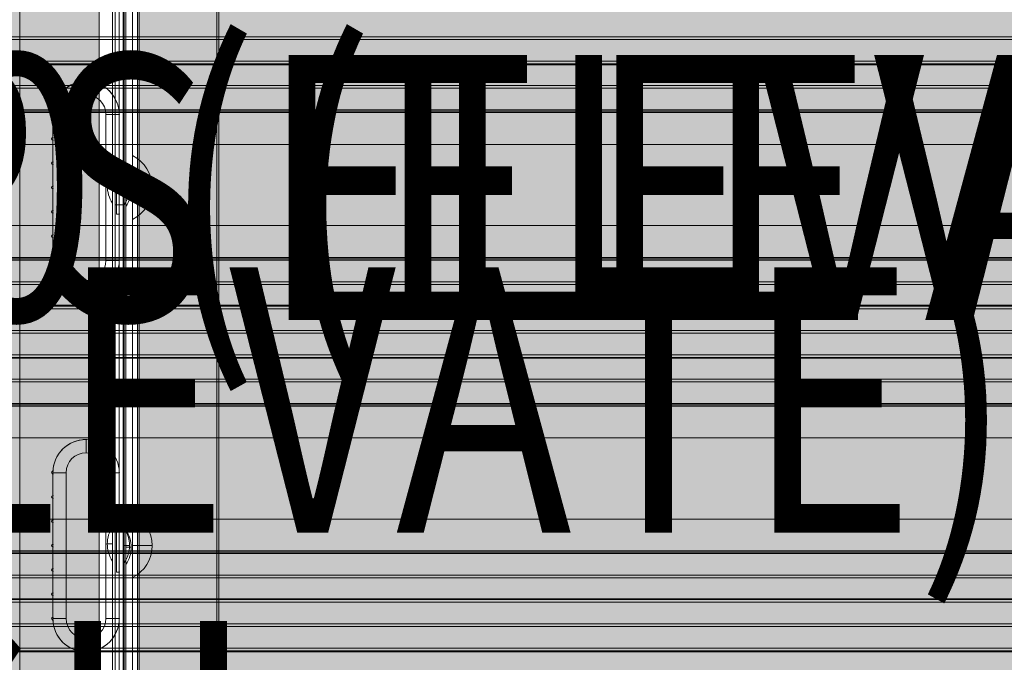
# Model space of a CAD drawing. Units: millimetres. Extents: x 408 to 17610, y -7251 to 4399.
# Drawn here: x 10550 to 10921, y -1639 to -1397 of the extents above; entities that cross this region are included whole.
import ezdxf
from ezdxf.enums import TextEntityAlignment as Align

# ---------------------------------------------------------------- set-up
doc = ezdxf.new("R2010")
doc.units = ezdxf.units.MM
doc.header["$MEASUREMENT"] = 0
doc.linetypes.add('DGN Style 2', pattern=[146.580835, 87.948501, -58.632334])
for name, color, linetype, lineweight in [('elevate5 - Level 25', 7, 'Continuous', 0), ('elevate5 - Level 27', 7, 'Continuous', 0), ('elevate_[ID]_1_[Material]_Unchanged_[Source]_Cell - Level 25', 7, 'Continuous', 0), ('elevate_[ID]_40_[Material]_Unchanged_[Source]_Cell - Level 25', 7, 'Continuous', 0), ('elevate_[ID]_4_[Material]_Unchanged_[Source]_Cell - Level 25', 7, 'Continuous', 0), ('elevate_[ID]_5_[Material]_Unchanged_[Source]_Cell - Level 25', 7, 'Continuous', 0), ('Level 15', 7, 'Continuous', 0), ('Level 26', 7, 'Continuous', 0), ('Level 57', 7, 'Continuous', 0), ('Level 8', 18, 'Continuous', 0)]:
    doc.layers.add(name, color=color, linetype=linetype, lineweight=lineweight)
doc.styles.add('Style-Calibri', font='calibri.ttf')

# ---------------------------------------------------------------- blocks, each defined once
blk = doc.blocks.new('From Smart Solid_3')
at = {"layer": 'elevate_[ID]_1_[Material]_Unchanged_[Source]_Cell - Level 25', "color": 250, "linetype": 'Continuous', "lineweight": 13}
for p, q in [((-2.5, -350), (-2.5, 350)), ((2.5, -350), (2.5, 350))]:
    blk.add_line(p, q, dxfattribs=at)
blk = doc.blocks.new('From Smart Solid_27')
at = {"layer": 'elevate_[ID]_1_[Material]_Unchanged_[Source]_Cell - Level 25', "color": 250, "linetype": 'Continuous', "lineweight": 13}
for p, q in [((-1, 6.5), (-1, -6.5)), ((1, 0), (-1, 0)), ((-1, 0), (1, 0))]:
    blk.add_line(p, q, dxfattribs=at)
blk.add_arc((-10.56, 0), 11.56, 360, 34.2055, dxfattribs=at)
at = {"layer": 'elevate_[ID]_1_[Material]_Unchanged_[Source]_Cell - Level 25', "color": 250, "linetype": 'Continuous', "lineweight": 13, "extrusion": (0, 0, -1)}
blk.add_arc((10.56, 0), 11.56, 180, 214.2055, dxfattribs=at)
blk = doc.blocks.new('From Smart Solid_28')
at = {"layer": 'elevate_[ID]_1_[Material]_Unchanged_[Source]_Cell - Level 25', "color": 250, "linetype": 'Continuous', "lineweight": 13}
for p, q in [((-1, 6.5), (-1, -6.5)), ((1, 0), (-1, 0)), ((-1, 0), (1, 0))]:
    blk.add_line(p, q, dxfattribs=at)
blk.add_arc((-10.56, 0), 11.56, 360, 34.2055, dxfattribs=at)
at = {"layer": 'elevate_[ID]_1_[Material]_Unchanged_[Source]_Cell - Level 25', "color": 250, "linetype": 'Continuous', "lineweight": 13, "extrusion": (0, 0, -1)}
blk.add_arc((10.56, 0), 11.56, 180, 214.2055, dxfattribs=at)
blk = doc.blocks.new('From Smart Solid_33')
at = {"layer": 'elevate_[ID]_1_[Material]_Unchanged_[Source]_Cell - Level 25', "color": 250, "linetype": 'Continuous', "lineweight": 13}
for p, q in [((-2.5, -350), (-2.5, 350)), ((-2.5, 350), (-2.5, -350)), ((2.5, -350), (2.5, 350)), ((-2.5, -6.5), (-2.5, 6.5)), ((-2.5, -141.5), (-2.5, -128.5))]:
    blk.add_line(p, q, dxfattribs=at)
blk = doc.blocks.new('elevate')
at = {"layer": 'elevate_[ID]_1_[Material]_Unchanged_[Source]_Cell - Level 25', "linetype": 'Continuous', "lineweight": 13, "extrusion": (0, 0, -1)}
blk.add_hatch(color=250, dxfattribs=at).paths.add_polyline_path([(-11325.12, -1840.9), (-11325.12, -1810.9), (-11355.12, -1810.9), (-11355.12, -1110.9), (-11325.12, -1110.9), (-11325.12, -1080.9), (-10625.12, -1080.9), (-10625.12, -1110.9), (-10595.12, -1110.9), (-10595.12, -1810.9), (-10625.12, -1810.9), (-10625.12, -1840.9)], flags=0)
at = {"layer": 'elevate_[ID]_1_[Material]_Unchanged_[Source]_Cell - Level 25', "color": 250, "linetype": 'Continuous', "lineweight": 13, "flags": 128}
for points in [[(10625.12, -1080.9), (11325.12, -1080.9), (11325.12, -1110.9), (11355.12, -1110.9), (11355.12, -1810.9), (11325.12, -1810.9), (11325.12, -1840.9), (10625.12, -1840.9), (10625.12, -1810.9), (10595.12, -1810.9), (10595.12, -1110.9), (10625.12, -1110.9)], [(10595.12, -1810.9), (10595.12, -1110.9), (10625.12, -1110.9), (10625.12, -1810.9)]]:
    blk.add_lwpolyline(points, close=True, dxfattribs=at)
at = {"layer": 'elevate_[ID]_1_[Material]_Unchanged_[Source]_Cell - Level 25', "color": 250, "linetype": 'Continuous', "lineweight": 13, "extrusion": (0, 0, -1)}
blk.add_solid([(-10595.12, -1810.9), (-10595.12, -1110.9), (-10625.12, -1810.9), (-10625.12, -1110.9)], dxfattribs=at)
at = {"layer": 'elevate_[ID]_1_[Material]_Unchanged_[Source]_Cell - Level 25', "color": 250, "linetype": 'Continuous', "lineweight": 13}
for name, p in [('From Smart Solid_3', (10592.62, -1460.9)), ('From Smart Solid_33', (10592.62, -1460.9)), ('From Smart Solid_28', (10591.12, -1460.9)), ('From Smart Solid_27', (10591.12, -1595.9))]:
    blk.add_blockref(name, p, dxfattribs=at)
blk = doc.blocks.new('From Smart Solid_111')
at = {"layer": 'elevate_[ID]_4_[Material]_Unchanged_[Source]_Cell - Level 25', "color": 250, "linetype": 'Continuous', "lineweight": 13}
for p, q in [((-2.5, 350), (-2.5, -350)), ((2.5, 350), (2.5, -350))]:
    blk.add_line(p, q, dxfattribs=at)
blk = doc.blocks.new('From Smart Solid_136')
at = {"layer": 'elevate_[ID]_4_[Material]_Unchanged_[Source]_Cell - Level 25', "color": 250, "linetype": 'Continuous', "lineweight": 13}
for p, q in [((1, -6.5), (1, 6.5)), ((-1, 0), (1, 0)), ((1, 0), (-1, 0))]:
    blk.add_line(p, q, dxfattribs=at)
at = {"layer": 'elevate_[ID]_4_[Material]_Unchanged_[Source]_Cell - Level 25', "color": 250, "linetype": 'Continuous', "lineweight": 13, "extrusion": (0, 0, -1)}
blk.add_arc((-10.56, 0), 11.56, 0, 34.2055, dxfattribs=at)
at = {"layer": 'elevate_[ID]_4_[Material]_Unchanged_[Source]_Cell - Level 25', "color": 250, "linetype": 'Continuous', "lineweight": 13}
blk.add_arc((10.56, 0), 11.56, 180, 214.2055, dxfattribs=at)
blk = doc.blocks.new('From Smart Solid_137')
at = {"layer": 'elevate_[ID]_4_[Material]_Unchanged_[Source]_Cell - Level 25', "color": 250, "linetype": 'Continuous', "lineweight": 13}
for p, q in [((1, -6.5), (1, 6.5)), ((-1, 0), (1, 0)), ((1, 0), (-1, 0))]:
    blk.add_line(p, q, dxfattribs=at)
at = {"layer": 'elevate_[ID]_4_[Material]_Unchanged_[Source]_Cell - Level 25', "color": 250, "linetype": 'Continuous', "lineweight": 13, "extrusion": (0, 0, -1)}
blk.add_arc((-10.56, 0), 11.56, 0, 34.2055, dxfattribs=at)
at = {"layer": 'elevate_[ID]_4_[Material]_Unchanged_[Source]_Cell - Level 25', "color": 250, "linetype": 'Continuous', "lineweight": 13}
blk.add_arc((10.56, 0), 11.56, 180, 214.2055, dxfattribs=at)
blk = doc.blocks.new('From Smart Solid_141')
at = {"layer": 'elevate_[ID]_4_[Material]_Unchanged_[Source]_Cell - Level 25', "color": 250, "linetype": 'Continuous', "lineweight": 13}
for p, q in [((-2.5, 350), (-2.5, -350)), ((2.5, 350), (2.5, -350)), ((2.5, -350), (2.5, 350)), ((2.5, 6.5), (2.5, -6.5)), ((2.5, -128.5), (2.5, -141.5))]:
    blk.add_line(p, q, dxfattribs=at)
blk = doc.blocks.new('elevate_3')
at = {"layer": 'elevate_[ID]_4_[Material]_Unchanged_[Source]_Cell - Level 25', "linetype": 'Continuous', "lineweight": 13, "extrusion": (0, 0, -1)}
blk.add_hatch(color=250, dxfattribs=at).paths.add_polyline_path([(-10550.12, -1839.65), (-9850.12, -1839.65), (-9850.12, -1809.65), (-9820.12, -1809.65), (-9820.12, -1109.65), (-9850.12, -1109.65), (-9850.12, -1079.65), (-10550.12, -1079.65), (-10550.12, -1109.65), (-10580.12, -1109.65), (-10580.12, -1809.65), (-10550.12, -1809.65)], flags=0)
at = {"layer": 'elevate_[ID]_4_[Material]_Unchanged_[Source]_Cell - Level 25', "color": 250, "linetype": 'Continuous', "lineweight": 13, "flags": 128}
for points in [[(10550.12, -1839.65), (9850.12, -1839.65), (9850.12, -1809.65), (9820.12, -1809.65), (9820.12, -1109.65), (9850.12, -1109.65), (9850.12, -1079.65), (10550.12, -1079.65), (10550.12, -1109.65), (10580.12, -1109.65), (10580.12, -1809.65), (10550.12, -1809.65)], [(10580.12, -1109.65), (10580.12, -1809.65), (10550.12, -1809.65), (10550.12, -1109.65)]]:
    blk.add_lwpolyline(points, close=True, dxfattribs=at)
at = {"layer": 'elevate_[ID]_4_[Material]_Unchanged_[Source]_Cell - Level 25', "color": 250, "linetype": 'Continuous', "lineweight": 13}
blk.add_solid([(10580.12, -1109.65), (10580.12, -1809.65), (10550.12, -1109.65), (10550.12, -1809.65)], dxfattribs=at)
for name, p in [('From Smart Solid_111', (10582.62, -1459.65)), ('From Smart Solid_141', (10582.62, -1459.65)), ('From Smart Solid_136', (10584.12, -1459.65)), ('From Smart Solid_137', (10584.12, -1594.65))]:
    blk.add_blockref(name, p, dxfattribs=at)
blk = doc.blocks.new('From Smart Solid_144')
at = {"layer": 'elevate_[ID]_5_[Material]_Unchanged_[Source]_Cell - Level 25', "color": 250, "linetype": 'Continuous', "lineweight": 13}
for p, q in [((-2.5, -350), (-2.5, 350)), ((2.5, -350), (2.5, 350))]:
    blk.add_line(p, q, dxfattribs=at)
blk = doc.blocks.new('From Smart Solid_150')
at = {"layer": 'elevate_[ID]_5_[Material]_Unchanged_[Source]_Cell - Level 25', "color": 250, "linetype": 'Continuous', "lineweight": 13}
for p, q in [((-1, 6.5), (-1, -6.5)), ((1, 0), (-1, 0)), ((-1, 0), (1, 0))]:
    blk.add_line(p, q, dxfattribs=at)
blk.add_arc((-10.56, 0), 11.56, 0, 34.2055, dxfattribs=at)
at = {"layer": 'elevate_[ID]_5_[Material]_Unchanged_[Source]_Cell - Level 25', "color": 250, "linetype": 'Continuous', "lineweight": 13, "extrusion": (0, 0, -1)}
blk.add_arc((10.56, 0), 11.56, 180, 214.2055, dxfattribs=at)
blk = doc.blocks.new('From Smart Solid_151')
at = {"layer": 'elevate_[ID]_5_[Material]_Unchanged_[Source]_Cell - Level 25', "color": 250, "linetype": 'Continuous', "lineweight": 13}
for p, q in [((-1, 6.5), (-1, -6.5)), ((1, 0), (-1, 0)), ((-1, 0), (1, 0))]:
    blk.add_line(p, q, dxfattribs=at)
blk.add_arc((-10.56, 0), 11.56, 0, 34.2055, dxfattribs=at)
at = {"layer": 'elevate_[ID]_5_[Material]_Unchanged_[Source]_Cell - Level 25', "color": 250, "linetype": 'Continuous', "lineweight": 13, "extrusion": (0, 0, -1)}
blk.add_arc((10.56, 0), 11.56, 180, 214.2055, dxfattribs=at)
blk = doc.blocks.new('From Smart Solid_176')
at = {"layer": 'elevate_[ID]_5_[Material]_Unchanged_[Source]_Cell - Level 25', "color": 250, "linetype": 'Continuous', "lineweight": 13}
for p, q in [((-2.5, -350), (-2.5, 350)), ((-2.5, 350), (-2.5, -350)), ((2.5, -350), (2.5, 350)), ((-2.5, -6.5), (-2.5, 6.5)), ((-2.5, -141.5), (-2.5, -128.5))]:
    blk.add_line(p, q, dxfattribs=at)
blk = doc.blocks.new('elevate_4')
at = {"layer": 'elevate_[ID]_5_[Material]_Unchanged_[Source]_Cell - Level 25', "linetype": 'Continuous', "lineweight": 13, "extrusion": (0, 0, -1)}
blk.add_hatch(color=250, dxfattribs=at).paths.add_polyline_path([(-11354.49, -1110.27), (-11354.49, -1810.27), (-11324.49, -1810.27), (-11324.49, -1840.27), (-10624.49, -1840.27), (-10624.49, -1810.27), (-10594.49, -1810.27), (-10594.49, -1110.27), (-10624.49, -1110.27), (-10624.49, -1080.27), (-11324.49, -1080.27), (-11324.49, -1110.27)], flags=0)
at = {"layer": 'elevate_[ID]_5_[Material]_Unchanged_[Source]_Cell - Level 25', "color": 250, "linetype": 'Continuous', "lineweight": 13, "flags": 128}
for points in [[(11354.49, -1110.27), (11354.49, -1810.27), (11324.49, -1810.27), (11324.49, -1840.27), (10624.49, -1840.27), (10624.49, -1810.27), (10594.49, -1810.27), (10594.49, -1110.27), (10624.49, -1110.27), (10624.49, -1080.27), (11324.49, -1080.27), (11324.49, -1110.27)], [(10594.49, -1810.27), (10594.49, -1110.27), (10624.49, -1110.27), (10624.49, -1810.27)]]:
    blk.add_lwpolyline(points, close=True, dxfattribs=at)
at = {"layer": 'elevate_[ID]_5_[Material]_Unchanged_[Source]_Cell - Level 25', "color": 250, "linetype": 'Continuous', "lineweight": 13, "extrusion": (0, 0, -1)}
blk.add_solid([(-10594.49, -1810.27), (-10594.49, -1110.27), (-10624.49, -1810.27), (-10624.49, -1110.27)], dxfattribs=at)
at = {"layer": 'elevate_[ID]_5_[Material]_Unchanged_[Source]_Cell - Level 25', "color": 250, "linetype": 'Continuous', "lineweight": 13}
for name, p in [('From Smart Solid_144', (10591.99, -1460.27)), ('From Smart Solid_176', (10591.99, -1460.27)), ('From Smart Solid_151', (10590.49, -1460.27)), ('From Smart Solid_150', (10590.49, -1595.27))]:
    blk.add_blockref(name, p, dxfattribs=at)
blk = doc.blocks.new('From Smart Solid_503')
at = {"layer": 'elevate_[ID]_40_[Material]_Unchanged_[Source]_Cell - Level 25', "color": 250, "linetype": 'Continuous', "lineweight": 13}
for p, q in [((-1.5, 339), (-1.5, -339)), ((-1.5, -339), (-1.5, 339)), ((1.5, 339), (1.5, -339)), ((1.5, -339), (1.5, 339)), ((-1.5, -6.5), (-1.5, 6.5)), ((-1.5, -6.5), (-1.5, 6.5)), ((-1.5, 6.5), (1.5, 6.5)), ((-1.5, 6.5), (1.5, 6.5)), ((1.5, -6.5), (1.5, 6.5)), ((1.5, -6.5), (1.5, 6.5)), ((-1.5, 0), (1.5, 0)), ((-1.5, 0), (1.5, 0)), ((-1.5, 0), (1.5, 0)), ((-1.5, 0), (1.5, 0)), ((-1.5, -6.5), (1.5, -6.5)), ((-1.5, -6.5), (1.5, -6.5))]:
    blk.add_line(p, q, dxfattribs=at)
blk = doc.blocks.new('elevate_11')
at = {"layer": 'elevate_[ID]_40_[Material]_Unchanged_[Source]_Cell - Level 25', "color": 250, "linetype": 'Continuous', "lineweight": 13}
blk.add_blockref('From Smart Solid_503', (10587.6155, -1460.2745), dxfattribs=at)
blk = doc.blocks.new('From Smart Solid_1288')
at = {"layer": 'elevate5 - Level 25', "color": 156, "linetype": 'Continuous', "lineweight": 13}
for p, q in [((805.87, 40), (-805.88, 40)), ((805.87, 28), (-805.88, 28)), ((805.87, 27.5), (-805.88, 27.5)), ((805.87, 27), (-805.88, 27)), ((805.87, 18.83), (-805.88, 18.83)), ((805.87, 17.83), (-805.88, 17.83)), ((805.87, 10), (-805.88, 10)), ((805.87, 10), (-805.88, 10)), ((805.87, 9.67), (-805.88, 9.67)), ((805.87, 8.67), (-805.88, 8.67)), ((805.87, 0.5), (-805.88, 0.5)), ((805.87, -0.5), (-805.88, -0.5)), ((805.87, -8.67), (-805.88, -8.67)), ((805.87, -9.67), (-805.88, -9.67)), ((805.87, -10), (-805.88, -10)), ((805.87, -10), (-805.88, -10))]:
    blk.add_line(p, q, dxfattribs=at)
blk = doc.blocks.new('From Smart Solid_1337')
at = {"layer": 'elevate5 - Level 27', "color": 22, "linetype": 'Continuous', "lineweight": 13}
for p, q in [((805.87, 0.5), (-805.88, 0.5)), ((805.87, -0.5), (-805.88, -0.5)), ((805.87, -8.67), (-805.88, -8.67)), ((805.87, -9.67), (-805.88, -9.67)), ((805.87, -10), (-805.88, -10)), ((805.87, -10), (-805.88, -10)), ((805.87, -17.83), (-805.88, -17.83)), ((805.87, -18.83), (-805.88, -18.83)), ((805.87, -27), (-805.88, -27)), ((805.87, -27.5), (-805.88, -27.5)), ((805.87, -27.5), (-805.88, -27.5)), ((805.87, -28), (-805.88, -28)), ((805.87, -40), (-805.88, -40))]:
    blk.add_line(p, q, dxfattribs=at)
blk = doc.blocks.new('From Smart Solid_1356')
at = {"layer": 'elevate5 - Level 27', "color": 22, "linetype": 'Continuous', "lineweight": 13}
for p, q in [((805.87, 40), (-805.88, 40)), ((805.87, 28), (-805.88, 28)), ((805.87, 27.5), (-805.88, 27.5)), ((805.87, 27), (-805.88, 27)), ((805.87, 18.83), (-805.88, 18.83)), ((805.87, 17.83), (-805.88, 17.83)), ((805.87, 10), (-805.88, 10)), ((805.87, 10), (-805.88, 10)), ((805.87, 9.67), (-805.88, 9.67)), ((805.87, 8.67), (-805.88, 8.67)), ((805.87, 0.5), (-805.88, 0.5)), ((805.87, -0.5), (-805.88, -0.5)), ((805.87, -8.67), (-805.88, -8.67)), ((805.87, -9.67), (-805.88, -9.67)), ((805.87, -10), (-805.88, -10)), ((805.87, -10), (-805.88, -10)), ((805.87, -17.83), (-805.88, -17.83)), ((805.87, -18.83), (-805.88, -18.83)), ((805.87, -27), (-805.88, -27)), ((805.87, -27.5), (-805.88, -27.5)), ((805.87, -27.5), (-805.88, -27.5)), ((805.87, -28), (-805.88, -28)), ((805.87, -40), (-805.88, -40))]:
    blk.add_line(p, q, dxfattribs=at)
blk = doc.blocks.new('elevate5')
at = {"layer": 'elevate5 - Level 25', "color": 156, "linetype": 'Continuous', "lineweight": 13}
blk.add_blockref('From Smart Solid_1288', (10585.7405, -1625.2775), dxfattribs=at)
at = {"layer": 'elevate5 - Level 27', "color": 22, "linetype": 'Continuous', "lineweight": 13}
for name, p in [('From Smart Solid_1337', (10585.7405, -1404.0275)), ('From Smart Solid_1356', (10585.7405, -1514.6525))]:
    blk.add_blockref(name, p, dxfattribs=at)
blk = doc.blocks.new('From Smart Solid_2339')
at = {"layer": 'Level 26', "color": 253, "linetype": 'Continuous', "lineweight": 13}
for p, q in [((-3.74, -12.07), (-3.74, 12.07)), ((-3.74, 0), (3.74, 0))]:
    blk.add_line(p, q, dxfattribs=at)
blk.add_arc((-9.74, 0), 13.47, 296.4407, 63.5593, dxfattribs=at)
blk = doc.blocks.new('From Smart Solid_2342')
at = {"layer": 'Level 26', "color": 250, "linetype": 'Continuous', "lineweight": 13}
for p, q in [((-17.5, -344), (-17.5, 344)), ((-17.5, 344), (-17.5, -344)), ((-12.5, 344), (-12.5, -344)), ((-12.5, -344), (-12.5, 344))]:
    blk.add_line(p, q, dxfattribs=at)
blk = doc.blocks.new('From Smart Solid_2343')
at = {"layer": 'Level 26', "color": 253, "linetype": 'Continuous', "lineweight": 13}
for p, q in [((-3.74, 12.07), (-3.74, -12.07)), ((-3.74, 0), (3.74, 0))]:
    blk.add_line(p, q, dxfattribs=at)
at = {"layer": 'Level 26', "color": 253, "linetype": 'Continuous', "lineweight": 13, "extrusion": (0, 0, -1)}
blk.add_arc((9.74, 0), 13.47, 116.4407, 243.5593, dxfattribs=at)
blk = doc.blocks.new('From Smart Solid_2345')
at = {"layer": 'Level 26', "color": 7, "linetype": 'Continuous', "lineweight": 13}
for p, q in [((0, 40), (0, 35)), ((-12.5, 27.5), (-12.5, -27.5)), ((-12.5, 27.5), (-7.5, 27.5)), ((-12.5, 27.5), (-7.5, 27.5)), ((-7.5, 27.5), (-7.5, -27.5)), ((7.5, 27.5), (7.5, -27.5)), ((7.5, 27.5), (12.5, 27.5)), ((12.5, 27.5), (12.5, -27.5)), ((-12.5, -27.5), (-7.5, -27.5)), ((7.5, -27.5), (12.5, -27.5)), ((12.5, -27.5), (7.5, -27.5)), ((0, -40), (0, -35))]:
    blk.add_line(p, q, dxfattribs=at)
at = {"layer": 'Level 26', "color": 7, "linetype": 'Continuous', "lineweight": 13, "extrusion": (0, 0, -1)}
for centre, radius, start, end in [((0, 27.5), 12.5, 0, 180), ((0, -27.5), 7.5, 180, 0)]:
    blk.add_arc(centre, radius, start, end, dxfattribs=at)
at = {"layer": 'Level 26', "color": 7, "linetype": 'Continuous', "lineweight": 13}
for centre, radius, start, end in [((0, 27.5), 7.5, 0, 180), ((0, -27.5), 12.5, 180, 0)]:
    blk.add_arc(centre, radius, start, end, dxfattribs=at)
blk = doc.blocks.new('From Smart Solid_2346')
at = {"layer": 'Level 26', "color": 7, "linetype": 'Continuous', "lineweight": 13}
for p, q in [((0, 40), (0, 35)), ((-12.5, 27.5), (-12.5, -27.5)), ((-12.5, 27.5), (-7.5, 27.5)), ((-12.5, 27.5), (-7.5, 27.5)), ((-7.5, 27.5), (-7.5, -27.5)), ((7.5, 27.5), (7.5, -27.5)), ((7.5, 27.5), (12.5, 27.5)), ((12.5, 27.5), (12.5, -27.5)), ((-12.5, -27.5), (-7.5, -27.5)), ((7.5, -27.5), (12.5, -27.5)), ((12.5, -27.5), (7.5, -27.5)), ((0, -40), (0, -35))]:
    blk.add_line(p, q, dxfattribs=at)
at = {"layer": 'Level 26', "color": 7, "linetype": 'Continuous', "lineweight": 13, "extrusion": (0, 0, -1)}
for centre, radius, start, end in [((0, 27.5), 12.5, 0, 180), ((0, -27.5), 7.5, 180, 0)]:
    blk.add_arc(centre, radius, start, end, dxfattribs=at)
at = {"layer": 'Level 26', "color": 7, "linetype": 'Continuous', "lineweight": 13}
for centre, radius, start, end in [((0, 27.5), 7.5, 0, 180), ((0, -27.5), 12.5, 180, 0)]:
    blk.add_arc(centre, radius, start, end, dxfattribs=at)
blk = doc.blocks.new('From Smart Solid_2351')
at = {"layer": 'Level 26', "color": 253, "linetype": 'Continuous', "lineweight": 13}
for p, q in [((-3.74, -12.07), (-3.74, 12.07)), ((-3.74, 0), (3.74, 0))]:
    blk.add_line(p, q, dxfattribs=at)
blk.add_arc((-9.74, 0), 13.47, 296.4407, 63.5593, dxfattribs=at)
blk = doc.blocks.new('From Smart Solid_2354')
at = {"layer": 'Level 26', "color": 250, "linetype": 'Continuous', "lineweight": 13}
for p, q in [((-17.5, -344), (-17.5, 344)), ((-17.5, 344), (-17.5, -344)), ((-12.5, 344), (-12.5, -344)), ((-12.5, -344), (-12.5, 344))]:
    blk.add_line(p, q, dxfattribs=at)
blk = doc.blocks.new('From Smart Solid_2355')
at = {"layer": 'Level 26', "color": 253, "linetype": 'Continuous', "lineweight": 13}
for p, q in [((-3.74, 12.07), (-3.74, -12.07)), ((-3.74, 0), (3.74, 0))]:
    blk.add_line(p, q, dxfattribs=at)
at = {"layer": 'Level 26', "color": 253, "linetype": 'Continuous', "lineweight": 13, "extrusion": (0, 0, -1)}
blk.add_arc((9.74, 0), 13.47, 116.4407, 243.5593, dxfattribs=at)
blk = doc.blocks.new('From Smart Solid_2357')
at = {"layer": 'Level 26', "color": 7, "linetype": 'Continuous', "lineweight": 13}
for p, q in [((0, 40), (0, 35)), ((-12.5, 27.5), (-12.5, -27.5)), ((-12.5, 27.5), (-7.5, 27.5)), ((-12.5, 27.5), (-7.5, 27.5)), ((-7.5, 27.5), (-7.5, -27.5)), ((7.5, 27.5), (7.5, -27.5)), ((7.5, 27.5), (12.5, 27.5)), ((12.5, 27.5), (12.5, -27.5)), ((-12.5, -27.5), (-7.5, -27.5)), ((7.5, -27.5), (12.5, -27.5)), ((12.5, -27.5), (7.5, -27.5)), ((0, -40), (0, -35))]:
    blk.add_line(p, q, dxfattribs=at)
at = {"layer": 'Level 26', "color": 7, "linetype": 'Continuous', "lineweight": 13, "extrusion": (0, 0, -1)}
for centre, radius, start, end in [((0, 27.5), 12.5, 0, 180), ((0, -27.5), 7.5, 180, 0)]:
    blk.add_arc(centre, radius, start, end, dxfattribs=at)
at = {"layer": 'Level 26', "color": 7, "linetype": 'Continuous', "lineweight": 13}
for centre, radius, start, end in [((0, 27.5), 7.5, 0, 180), ((0, -27.5), 12.5, 180, 0)]:
    blk.add_arc(centre, radius, start, end, dxfattribs=at)
blk = doc.blocks.new('From Smart Solid_2358')
at = {"layer": 'Level 26', "color": 7, "linetype": 'Continuous', "lineweight": 13}
for p, q in [((0, 40), (0, 35)), ((-12.5, 27.5), (-12.5, -27.5)), ((-12.5, 27.5), (-7.5, 27.5)), ((-12.5, 27.5), (-7.5, 27.5)), ((-7.5, 27.5), (-7.5, -27.5)), ((7.5, 27.5), (7.5, -27.5)), ((7.5, 27.5), (12.5, 27.5)), ((12.5, 27.5), (12.5, -27.5)), ((-12.5, -27.5), (-7.5, -27.5)), ((7.5, -27.5), (12.5, -27.5)), ((12.5, -27.5), (7.5, -27.5)), ((0, -40), (0, -35))]:
    blk.add_line(p, q, dxfattribs=at)
at = {"layer": 'Level 26', "color": 7, "linetype": 'Continuous', "lineweight": 13, "extrusion": (0, 0, -1)}
for centre, radius, start, end in [((0, 27.5), 12.5, 0, 180), ((0, -27.5), 7.5, 180, 0)]:
    blk.add_arc(centre, radius, start, end, dxfattribs=at)
at = {"layer": 'Level 26', "color": 7, "linetype": 'Continuous', "lineweight": 13}
for centre, radius, start, end in [((0, 27.5), 7.5, 0, 180), ((0, -27.5), 12.5, 180, 0)]:
    blk.add_arc(centre, radius, start, end, dxfattribs=at)
blk = doc.blocks.new('From Smart Solid_2362')
at = {"layer": 'elevate5 - Level 25', "color": 156, "linetype": 'Continuous', "lineweight": 13}
for p, q in [((-12.25, 18.83), (-12.25, 27)), ((-12.25, 18.83), (-12.25, 27)), ((12.75, 27.5), (12.75, 10)), ((12.75, 27.5), (12.75, 10)), ((-12.25, 9.67), (-12.25, 17.83)), ((-12.25, 9.67), (-12.25, 17.83)), ((-12.25, 0.5), (-12.25, 8.67)), ((-12.25, 0.5), (-12.25, 8.67)), ((11.75, 10), (11.75, -10)), ((12.75, 10), (11.75, 10)), ((11.75, 10), (11.75, -10)), ((12.75, 10), (11.75, 10)), ((-12.25, -8.67), (-12.25, -0.5)), ((-12.25, -8.67), (-12.25, -0.5)), ((-12.25, -17.83), (-12.25, -9.67)), ((-12.25, -17.83), (-12.25, -9.67)), ((11.75, -10), (12.75, -10)), ((11.75, -10), (12.75, -10)), ((12.75, -10), (12.75, -27.5)), ((12.75, -10), (12.75, -27.5)), ((-12.25, -27), (-12.25, -18.83)), ((-12.25, -27), (-12.25, -18.83))]:
    blk.add_line(p, q, dxfattribs=at)
at = {"layer": 'elevate5 - Level 25', "color": 156, "linetype": 'Continuous', "lineweight": 13, "extrusion": (0, 0, -1)}
for centre, radius, start, end in [((-0.25, 27.5), 12.5, 2.292, 180), ((-0.25, 27.5), 12.5, 2.292, 180), ((12.25, 27.5), 0.5, 270, 91.146), ((12.25, 27.5), 0.5, 270, 91.146), ((12.25, 18.33), 0.5, 270, 90), ((12.25, 18.33), 0.5, 270, 90), ((12.25, 9.17), 0.5, 270, 90), ((12.25, 9.17), 0.5, 270, 90), ((12.25, 0), 0.5, 270, 90), ((12.25, 0), 0.5, 270, 90), ((12.25, -9.17), 0.5, 270, 90), ((12.25, -9.17), 0.5, 270, 90), ((12.25, -18.33), 0.5, 270, 90), ((12.25, -18.33), 0.5, 270, 90), ((12.25, -27.5), 0.5, 268.854, 90), ((12.25, -27.5), 0.5, 268.854, 90), ((-0.25, -27.5), 12.5, 180, 357.708), ((-0.25, -27.5), 12.5, 180, 357.708)]:
    blk.add_arc(centre, radius, start, end, dxfattribs=at)
at = {"layer": 'elevate5 - Level 25', "color": 156, "linetype": 'Continuous', "lineweight": 13}
for p in [(0.25, 40), (-12.25, 27), (-12.24, 28), (12.75, 27.5), (-12.25, 18.83), (-12.25, 17.83), (-12.25, 9.67), (-12.25, 8.67), (11.75, 10), (12.75, 10), (-12.25, 0.5), (-12.25, -0.5), (-12.25, -8.67), (-12.25, -9.67), (11.75, -10), (12.75, -10), (-12.25, -17.83), (-12.25, -18.83), (-12.25, -27), (-12.24, -28), (12.75, -27.5), (12.75, -27.5), (0.25, -40)]:
    blk.add_point(p, dxfattribs=at)
blk = doc.blocks.new('From Smart Solid_2363')
at = {"layer": 'elevate5 - Level 25', "color": 156, "linetype": 'Continuous', "lineweight": 13}
for p, q in [((-12.25, 18.83), (-12.25, 27)), ((-12.25, 18.83), (-12.25, 27)), ((12.75, 27.5), (12.75, 10)), ((12.75, 27.5), (12.75, 10)), ((-12.25, 9.67), (-12.25, 17.83)), ((-12.25, 9.67), (-12.25, 17.83)), ((-12.25, 0.5), (-12.25, 8.67)), ((-12.25, 0.5), (-12.25, 8.67)), ((11.75, 10), (11.75, -10)), ((12.75, 10), (11.75, 10)), ((11.75, 10), (11.75, -10)), ((12.75, 10), (11.75, 10)), ((-12.25, -8.67), (-12.25, -0.5)), ((-12.25, -8.67), (-12.25, -0.5)), ((-12.25, -17.83), (-12.25, -9.67)), ((-12.25, -17.83), (-12.25, -9.67)), ((11.75, -10), (12.75, -10)), ((11.75, -10), (12.75, -10)), ((12.75, -10), (12.75, -27.5)), ((12.75, -10), (12.75, -27.5)), ((-12.25, -27), (-12.25, -18.83)), ((-12.25, -27), (-12.25, -18.83))]:
    blk.add_line(p, q, dxfattribs=at)
at = {"layer": 'elevate5 - Level 25', "color": 156, "linetype": 'Continuous', "lineweight": 13, "extrusion": (0, 0, -1)}
for centre, radius, start, end in [((-0.25, 27.5), 12.5, 2.292, 180), ((-0.25, 27.5), 12.5, 2.292, 180), ((12.25, 27.5), 0.5, 270, 91.146), ((12.25, 27.5), 0.5, 270, 91.146), ((12.25, 18.33), 0.5, 270, 90), ((12.25, 18.33), 0.5, 270, 90), ((12.25, 9.17), 0.5, 270, 90), ((12.25, 9.17), 0.5, 270, 90), ((12.25, 0), 0.5, 270, 90), ((12.25, 0), 0.5, 270, 90), ((12.25, -9.17), 0.5, 270, 90), ((12.25, -9.17), 0.5, 270, 90), ((12.25, -18.33), 0.5, 270, 90), ((12.25, -18.33), 0.5, 270, 90), ((12.25, -27.5), 0.5, 268.854, 90), ((12.25, -27.5), 0.5, 268.854, 90), ((-0.25, -27.5), 12.5, 180, 357.708), ((-0.25, -27.5), 12.5, 180, 357.708)]:
    blk.add_arc(centre, radius, start, end, dxfattribs=at)
at = {"layer": 'elevate5 - Level 25', "color": 156, "linetype": 'Continuous', "lineweight": 13}
for p in [(0.25, 40), (-12.25, 27), (-12.24, 28), (12.75, 27.5), (-12.25, 18.83), (-12.25, 17.83), (-12.25, 9.67), (-12.25, 8.67), (11.75, 10), (12.75, 10), (-12.25, 0.5), (-12.25, -0.5), (-12.25, -8.67), (-12.25, -9.67), (11.75, -10), (12.75, -10), (-12.25, -17.83), (-12.25, -18.83), (-12.25, -27), (-12.24, -28), (12.75, -27.5), (12.75, -27.5), (0.25, -40)]:
    blk.add_point(p, dxfattribs=at)
blk = doc.blocks.new('elevate5_2')
at = {"layer": 'elevate5 - Level 25', "color": 156, "linetype": 'Continuous', "lineweight": 13}
for name, p in [('From Smart Solid_2363', (10574.8655, -1460.2725)), ('From Smart Solid_2362', (10574.8655, -1595.2725))]:
    blk.add_blockref(name, p, dxfattribs=at)
at = {"layer": 'Level 26', "color": 250, "linetype": 'Continuous', "lineweight": 13}
for name in ['From Smart Solid_2342', 'From Smart Solid_2354']:
    blk.add_blockref(name, (10605.1155, -1460.2755), dxfattribs=at)
at = {"layer": 'Level 26', "color": 7, "linetype": 'Continuous', "lineweight": 13}
for name, p in [('From Smart Solid_2346', (10575.1155, -1460.2745)), ('From Smart Solid_2358', (10575.1155, -1460.2745)), ('From Smart Solid_2345', (10575.1155, -1595.2745)), ('From Smart Solid_2357', (10575.1155, -1595.2745))]:
    blk.add_blockref(name, p, dxfattribs=at)
at = {"layer": 'Level 26', "color": 253, "linetype": 'Continuous', "lineweight": 13}
for name, p in [('From Smart Solid_2339', (10596.353, -1460.275)), ('From Smart Solid_2351', (10596.353, -1460.275)), ('From Smart Solid_2343', (10596.353, -1595.275)), ('From Smart Solid_2355', (10596.353, -1595.275))]:
    blk.add_blockref(name, p, dxfattribs=at)

msp = doc.modelspace()

# ---------------------------------------------------------------- linework, layer by layer
at = {"layer": 'Level 15', "color": 7, "linetype": 'DGN Style 2', "lineweight": 13}
msp.add_rational_spline([(12934.79, -3316.58), (13367.05, -2852.91), (13470.41, -2227.49), (13737.72, -1920.41), (13913.52, -1553.18), (14512.69, -301.6), (15761.03, 304.3), (17242.46, 1023.35), (16821.15, 2615.25), (16399.85, 4207.16), (14756.68, 4099.26), (12979.28, 3982.56), (11227.88, 4307.12), (9124.38, 4696.94), (8263.92, 2738.29), (7982.45, 2097.57), (7700.97, 1456.85), (7447.62, 880.14), (7447.62, 250.23), (7447.62, -3.77), (7447.62, -257.77), (7447.62, -384.71), (7458.34, -511.18), (6506.01, -760.31), (5553.68, -1009.44), (5553.68, -1009.44), (5553.68, -1009.44), (4044.5, -1404.24), (4044.5, -2862.55), (4044.5, -4320.87), (5553.68, -4715.67), (6753.44, -5029.52), (7953.2, -5343.38), (9100.04, -6994.05), (11018.08, -6393.14), (12936.12, -5792.24), (12936.12, -3782.27), (12936.12, -3588.52), (12936.12, -3394.77), (12936.12, -3355.67), (12934.79, -3316.58)], [1, 0.957296769924, 1, 0.990916546002, 1, 0.944010443442, 1, 0.771996233367, 1, 0.771996233367, 1, 0.992271995311, 1, 0.783788979367, 1, 1, 1, 0.978659169555, 1, 1, 1, 0.999106121258, 1, 1, 1, 1, 1, 0.797095965969, 1, 0.797095965969, 1, 1, 1, 0.805904130038, 1, 0.805904130038, 1, 1, 1, 0.999857465509, 1], degree=2, knots=[0, 0, 0, 0.058824, 0.058824, 0.117647, 0.117647, 0.176471, 0.176471, 0.205882, 0.205882, 0.235294, 0.235294, 0.294118, 0.294118, 0.352941, 0.352941, 0.411765, 0.411765, 0.470588, 0.470588, 0.529412, 0.529412, 0.588235, 0.588235, 0.647059, 0.647059, 0.705882, 0.705882, 0.735294, 0.735294, 0.764706, 0.764706, 0.823529, 0.823529, 0.852941, 0.852941, 0.882353, 0.882353, 0.941176, 0.941176, 1, 1, 1], dxfattribs=at)

# ---------------------------------------------------------------- block references
at = {"layer": 'Level 57', "color": 7, "linetype": 'Continuous', "lineweight": 0}
for name in ['elevate5', 'elevate_3', 'elevate_4', 'elevate', 'elevate5_2', 'elevate_11']:
    msp.add_blockref(name, (0, 0), dxfattribs=at)

# ---------------------------------------------------------------- texts
at = {"layer": 'Level 8', "color": 98, "linetype": 'Continuous', "lineweight": 0, "style": 'Style-Calibri', "width": 0.8}
for s, p in [('HANDGRIPS (ELEVATE)', (10590.11, -1460.28)), ('INFILL 400 (ELEVATE)', (10587.61, -1460.28))]:
    msp.add_text(s, height=100, dxfattribs=at).set_placement(p, align=Align.MIDDLE_CENTER)
at = {"layer": 'Level 8', "color": 98, "linetype": 'Continuous', "lineweight": 0, "insert": (10372.72, -1607.01), "char_height": 100, "attachment_point": 5, "line_spacing_factor": 0.79998, "style": 'Style-Calibri'}
msp.add_mtext('\\H1x;\\W0.8;PLATFORM (ELEVATE)\\P2400 HIGH', dxfattribs=at)

doc.saveas('drawing.dxf')
